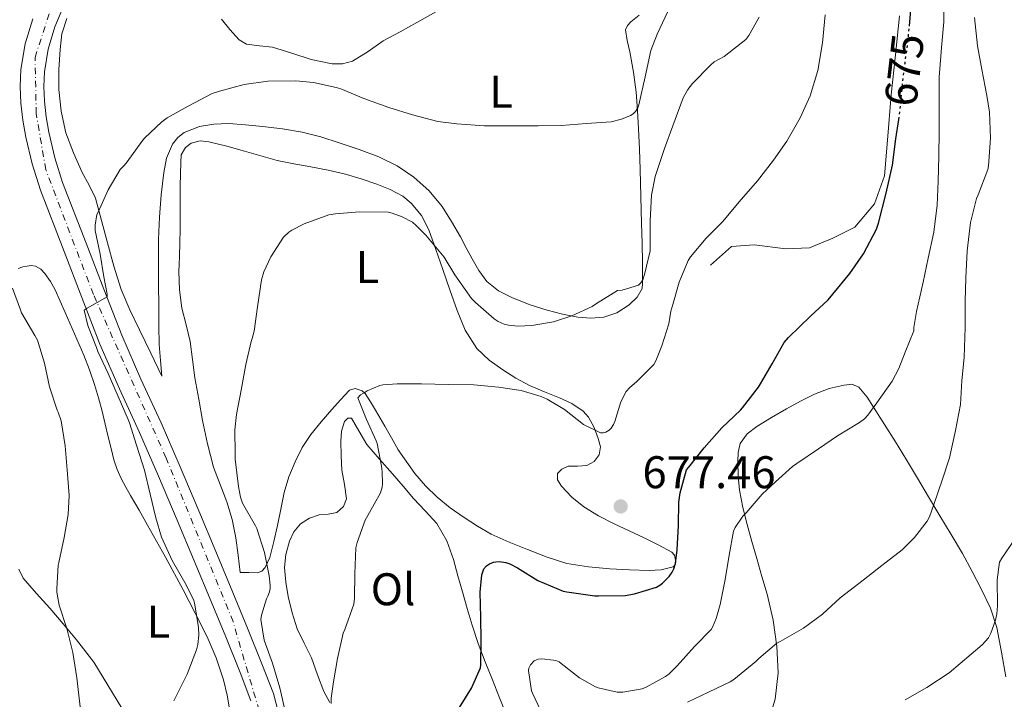
# Model space of a CAD drawing. Units: metres. Extents: x 549575 to 553013, y 4712417 to 4714754.
# Drawn here: x 552586 to 552802, y 4713716 to 4713864 of the extents above; entities that cross this region are included whole.
import ezdxf
from ezdxf.enums import TextEntityAlignment as Align

# ---------------------------------------------------------------- set-up
doc = ezdxf.new("R2010")
doc.units = ezdxf.units.M
doc.header["$MEASUREMENT"] = 0
doc.linetypes.add('DGN Style 4', pattern=[2.785615, 1.391938, -0.695969, 0.00174, -0.695969])
doc.linetypes.add('DGN Style 5', pattern=[1.217945, 0.521977, -0.695969])
for name, color, linetype, lineweight in [('Carretera', 9, 'Continuous', 0), ('Cota de curva de nivel directora', 7, 'Continuous', 0), ('Cota de punto acotado terreno', 7, 'Continuous', 0), ('Curva de nivel directora', 30, 'Continuous', 30), ('Curva de nivel directora no vista', 30, 'DGN Style 5', 30), ('Curva de nivel intermedia', 30, 'Continuous', 0), ('Eje de carretera', 7, 'DGN Style 4', 0), ('Etiqueta de uso rústico', 92, 'Continuous', 0), ('Línea  de bancal', 1, 'Continuous', 13), ('Línea de asfalto', 7, 'Continuous', 13), ('Línea de cambio de uso (parcela vista)', 92, 'Continuous', 0), ('Punto acotado terreno (símbolo)', 7, 'Continuous', 0)]:
    doc.layers.add(name, color=color, linetype=linetype, lineweight=lineweight)
doc.styles.add('Style-Arial', font='arial.ttf')

# ---------------------------------------------------------------- blocks, each defined once
blk = doc.blocks.new('5PATER')
at = {"layer": 'Punto acotado terreno (símbolo)', "linetype": 'Continuous', "lineweight": 0}
h = blk.add_hatch(color=51, dxfattribs=at)
edge = h.paths.add_edge_path()
edge.add_ellipse((0, 0), major_axis=(-0.11, -0.111), ratio=0.999422, start_angle=0, end_angle=360)

msp = doc.modelspace()

# ---------------------------------------------------------------- linework, layer by layer
at = {"layer": 'Carretera', "color": 9, "linetype": 'Continuous', "lineweight": 0}
for points in [[(552595.24, 4713866.08, 692.56), (552593.89, 4713862.78, 692.44), (552592.41, 4713857.89, 692.26), (552591.57, 4713852.91, 692.09), (552591.43, 4713849.7, 691.92), (552591.58, 4713846.5, 691.75), (552591.99, 4713843.08, 691.62), (552592.59, 4713839.68, 691.49), (552593.88, 4713834.13, 691.24), (552595.58, 4713828.72, 691), (552600.72, 4713815.42, 690.55), (552604.62, 4713805.34, 690.16), (552608.51, 4713795.26, 689.75), (552612.73, 4713785.63, 689.34), (552617.14, 4713776.06, 688.87), (552621.29, 4713766.43, 688.34), (552625.41, 4713756.78, 687.8), (552629.15, 4713747.87, 687.31), (552632.86, 4713738.94, 686.82), (552636.06, 4713731.14, 686.55), (552639.22, 4713723.31, 686.31), (552641.71, 4713716.77, 685.84), (552643.46, 4713710.03, 685.4)], [(552636.8, 4713715.21, 685.84), (552634.42, 4713721.43, 686.31), (552631.29, 4713729.2, 686.55), (552628.1, 4713736.98, 686.82), (552624.39, 4713745.88, 687.31), (552620.66, 4713754.78, 687.8), (552616.56, 4713764.4, 688.34), (552612.43, 4713773.97, 688.87), (552608.03, 4713783.52, 689.34), (552603.75, 4713793.3, 689.75), (552599.81, 4713803.48, 690.16), (552595.91, 4713813.57, 690.55), (552590.72, 4713827.02, 691), (552588.91, 4713832.77, 691.24), (552587.55, 4713838.64, 691.49), (552586.89, 4713842.33, 691.62), (552586.45, 4713846.07, 691.75), (552586.28, 4713849.69, 691.92), (552586.44, 4713853.45, 692.09), (552587.39, 4713859.07, 692.26), (552589.03, 4713864.51, 692.44)]]:
    msp.add_polyline3d(points, dxfattribs=at)
at = {"layer": 'Curva de nivel directora', "color": 30, "linetype": 'Continuous', "lineweight": 30, "elevation": 675, "flags": 128}
for points in [[(552780.94, 4713862.93), (552781.25, 4713866.51)], [(552682.44, 4713713.71), (552685.08, 4713718), (552687.07, 4713722.42), (552687.12, 4713723.07), (552687.2, 4713728.38), (552687.13, 4713733.44), (552686.97, 4713739.02), (552687.36, 4713742.78), (552687.8, 4713744.1), (552688.38, 4713744.77), (552689, 4713745.17), (552689.88, 4713745.55), (552690.4, 4713745.66), (552691.2, 4713745.68), (552692.6, 4713745.46), (552693.45, 4713745.17), (552695.16, 4713744.3), (552699.58, 4713741.54), (552705.15, 4713739.2), (552705.93, 4713739.06), (552712.09, 4713738.18), (552712.91, 4713738.18), (552718.7, 4713738.27), (552720.8, 4713738.61), (552725.6, 4713740.11), (552726.28, 4713740.5), (552726.91, 4713740.98), (552728.33, 4713742.4), (552729.04, 4713743.39), (552729.37, 4713744.1), (552729.72, 4713745.3), (552730.14, 4713748.26), (552730.38, 4713753.57), (552730.46, 4713758.69), (552730.76, 4713760.77), (552732.17, 4713765.79), (552732.64, 4713766.38), (552736.03, 4713770.59), (552739.87, 4713775.01), (552744, 4713778.85), (552744.44, 4713779.39), (552747.92, 4713783.87), (552748.35, 4713784.62), (552750.88, 4713789.02), (552753.56, 4713793.68), (552754.49, 4713794.78), (552759.29, 4713799.42), (552763.13, 4713803.02), (552764.17, 4713804.27), (552767.9, 4713808.75), (552770.89, 4713813.09), (552773.73, 4713818.51), (552774.17, 4713819.76), (552775.85, 4713826.37), (552777.23, 4713832.48), (552778.01, 4713838.29), (552778.63, 4713842.48)]]:
    msp.add_lwpolyline(points, dxfattribs=at)
at = {"layer": 'Curva de nivel directora no vista', "color": 30, "linetype": 'DGN Style 5', "lineweight": 30, "elevation": 675, "flags": 128}
msp.add_lwpolyline([(552778.63, 4713842.48), (552778.77, 4713843.36), (552779.37, 4713849.47), (552780, 4713854.83), (552780.67, 4713859.81), (552780.94, 4713862.93)], dxfattribs=at)
at = {"layer": 'Curva de nivel intermedia', "color": 30, "linetype": 'Continuous', "lineweight": 0, "flags": 128}
for points, elevation in [([(552619.91, 4713715.17), (552620.19, 4713715.81), (552622.86, 4713721.04), (552624.89, 4713726.34), (552625.16, 4713727.51), (552625.37, 4713729.55), (552625.29, 4713731.25), (552624.44, 4713736.63), (552624.19, 4713737.39), (552622.35, 4713741.12), (552619.56, 4713745.91), (552617.24, 4713751.03), (552615.96, 4713755.27), (552614.71, 4713760.45), (552613.47, 4713765.73), (552611.75, 4713771.15), (552610.23, 4713776.08), (552609.9, 4713776.79), (552607.71, 4713781.86), (552605.51, 4713786.9), (552603.26, 4713791.67), (552602.97, 4713792.55), (552601.11, 4713797.36), (552600.31, 4713800.77), (552600.97, 4713801.17), (552605.32, 4713803.65), (552605.29, 4713804.27), (552604.62, 4713808.02), (552603.76, 4713813.03), (552602.68, 4713818.15), (552602.68, 4713819.35), (552603.07, 4713821.68), (552603.32, 4713822.19), (552605.52, 4713827.06), (552608.17, 4713831.55), (552609.05, 4713832.43), (552609.68, 4713833.25), (552612.89, 4713837.65), (552613.53, 4713838.37), (552617.31, 4713841.97), (552618.49, 4713842.83), (552623.05, 4713845.44), (552628.32, 4713848.18), (552629.9, 4713848.72), (552635.32, 4713850.16), (552640.52, 4713850.88), (552646.6, 4713850.99), (552650.52, 4713850.58), (552655.45, 4713849.52), (552656.46, 4713849.17), (552661.53, 4713847.06), (552667.02, 4713845.15), (552672.17, 4713843.51), (552677.74, 4713842.07), (552681.88, 4713841.55), (552687.95, 4713841.12), (552693.92, 4713841.11), (552699.68, 4713841.09), (552704.75, 4713841.17), (552710.28, 4713841.58), (552715.63, 4713842), (552717.93, 4713842.53), (552719.88, 4713843.36), (552720.49, 4713843.76), (552720.99, 4713844.22), (552721.48, 4713845.07), (552721.69, 4713845.73), (552723.12, 4713851.82), (552724.35, 4713857.57), (552725.71, 4713861.17), (552729.76, 4713869.81)], 690), ([(552756.33, 4713767.18), (552761.05, 4713770.4), (552765.18, 4713773.23), (552770.04, 4713776.11), (552771.13, 4713776.98), (552771.85, 4713777.74), (552773.8, 4713780.48), (552777.18, 4713785.22), (552778.67, 4713787.97), (552780.05, 4713791.52), (552781.89, 4713796.24), (552781.92, 4713796.94), (552782.51, 4713800.43), (552783.95, 4713806.9), (552785.02, 4713812.16), (552786.3, 4713817.79), (552787.02, 4713823.74), (552787.23, 4713829.01), (552787.37, 4713834.48), (552787.44, 4713839.92), (552787.44, 4713846.14), (552787.49, 4713851.84), (552787.53, 4713852.62), (552788, 4713858.24), (552788.45, 4713863.9), (552788.59, 4713869.31)], 670), ([(552736.48, 4713816.51), (552740.11, 4713820.13), (552743.68, 4713824.48), (552747.66, 4713829.04), (552751.17, 4713833.58), (552754.11, 4713837.71), (552757.05, 4713842.82), (552759.25, 4713847.65), (552760.93, 4713853.23), (552761.95, 4713859.31), (552762.54, 4713865.42)], 680), ([(552644.44, 4713712.27), (552643.1, 4713718.03), (552641.5, 4713723.46), (552639.72, 4713728.45), (552638.99, 4713733.04), (552639.11, 4713733.95), (552640.19, 4713737.52), (552640.52, 4713738.13), (552640.89, 4713739.09), (552641, 4713739.81), (552641.02, 4713740.56), (552640.81, 4713742.59), (552639.77, 4713747.67), (552638.09, 4713752.91), (552637.77, 4713753.52), (552634.95, 4713758.5), (552634.52, 4713759.76), (552634.06, 4713762.11), (552633.31, 4713768.15), (552633.31, 4713769.2), (552633.24, 4713774.56), (552633.63, 4713777.86), (552634.67, 4713783.22), (552635.66, 4713788.85), (552636.83, 4713793.86), (552637.1, 4713794.56), (552637.47, 4713796.11), (552638.24, 4713801.46), (552639.1, 4713807.38), (552639.63, 4713809.11), (552641.16, 4713812.39), (552643.96, 4713816.74), (552645.1, 4713817.79), (552645.77, 4713818.26), (552648.48, 4713819.67), (552653.82, 4713821.59), (552655.28, 4713821.87), (552660.6, 4713822.29), (552666.81, 4713822.19), (552667.74, 4713822), (552669.88, 4713821.2), (552672.14, 4713820), (552673, 4713819.31), (552675.08, 4713817.15), (552679.12, 4713812.31), (552681.45, 4713808.5), (552685.1, 4713803.28), (552685.93, 4713802.42), (552690.06, 4713798.83), (552690.91, 4713798.29), (552692.27, 4713797.67), (552693.18, 4713797.43), (552695.26, 4713797.25), (552698.27, 4713797.39), (552703.05, 4713798.22), (552707.07, 4713799.5), (552711.48, 4713801.58), (552712.46, 4713802.22), (552717.05, 4713805.07), (552718.06, 4713805.14), (552721.64, 4713806.22), (552722.16, 4713806.75), (552722.56, 4713807.38), (552722.99, 4713808.53), (552724.17, 4713813.74), (552724.19, 4713814.67), (552724.17, 4713820.3), (552724.49, 4713825.94), (552725.29, 4713830), (552727.31, 4713836.11), (552729.13, 4713841.09), (552731.4, 4713847.25), (552732.46, 4713849.09), (552733.5, 4713850.35), (552737.39, 4713854.42), (552738.24, 4713855.09), (552740.4, 4713856.3), (552745.15, 4713860), (552745.82, 4713860.91), (552748.05, 4713864.93)], 685), ([(552732.4, 4713714.91), (552736.97, 4713717.09), (552741.69, 4713719.33), (552742.52, 4713719.89), (552747.36, 4713723.78), (552747.96, 4713724.45), (552751.95, 4713727.81), (552752.67, 4713728.19), (552757.8, 4713731.1), (552761.96, 4713734.21), (552765.8, 4713737.73), (552770.8, 4713741.63), (552774.88, 4713744.86), (552779.34, 4713748.29), (552782.08, 4713750.99), (552784.81, 4713754.53), (552785.34, 4713755.52), (552786.3, 4713758.16), (552788.12, 4713763.52), (552789.72, 4713768.38), (552791.04, 4713774.4), (552792.13, 4713780.1), (552792.46, 4713785.34), (552792.94, 4713790.35), (552793.13, 4713796.93), (552793.13, 4713802.7), (552793.28, 4713807.84), (552793.6, 4713813.7), (552794.29, 4713819.94), (552795.66, 4713825.2), (552795.98, 4713825.98), (552798.09, 4713831.54), (552798.25, 4713832.35), (552798.67, 4713838.42), (552798.49, 4713844.08), (552797.89, 4713847.71), (552796.81, 4713853.41), (552795.82, 4713858.62), (552795.2, 4713864.85)], 665), ([(552654.39, 4713714.59), (552654.38, 4713715.76), (552654.87, 4713719.36), (552655.77, 4713724.45), (552657, 4713730.02), (552657.34, 4713730.83), (552659.32, 4713736.35), (552659.48, 4713737.67), (552659.55, 4713742.99), (552659.76, 4713748.69), (552660.03, 4713749.86), (552661.82, 4713754.75), (552662.4, 4713755.78), (552665.15, 4713760.72), (552665.52, 4713762.02), (552665.6, 4713762.72), (552665.56, 4713765.39), (552665.4, 4713766.56), (552664.4, 4713771.52), (552664.19, 4713772.1), (552662.09, 4713776.82), (552660.19, 4713781.51), (552660.75, 4713782.18), (552661.82, 4713782.8), (552662.27, 4713783.07), (552664.99, 4713784.26), (552665.68, 4713784.4), (552668.84, 4713784.58), (552674.17, 4713784.61), (552680.01, 4713784.48), (552685.58, 4713784.42), (552691, 4713783.91), (552695.98, 4713783.12), (552700.32, 4713781.86), (552701.68, 4713781.25), (552705.44, 4713778.96), (552709.63, 4713775.73), (552713.29, 4713773.89), (552713.88, 4713773.89), (552714.49, 4713774.03), (552715.23, 4713774.48), (552715.68, 4713774.91), (552716.19, 4713775.71), (552716.48, 4713776.34), (552717.79, 4713780.66), (552718.96, 4713782.91), (552719.72, 4713783.78), (552721.21, 4713785.02), (552724.99, 4713788.88), (552725.44, 4713789.68), (552726.75, 4713792.96), (552728.25, 4713797.78), (552728.73, 4713800.53), (552729.18, 4713801.98), (552730.52, 4713806.88), (552732.49, 4713811.6), (552733.02, 4713812.42), (552736.48, 4713816.51)], 680), ([(552596.97, 4713760.16), (552596.6, 4713765.81), (552596.11, 4713771.04), (552595.23, 4713776.5), (552594.59, 4713778.4), (552594.36, 4713778.87), (552592.7, 4713783.97), (552591.58, 4713789.11), (552590.06, 4713794.16), (552589.48, 4713795.19), (552586.57, 4713800.18), (552586.35, 4713800.79), (552584.59, 4713805.57)], 695), ([(552700.8, 4713711.89), (552698.43, 4713716.86), (552698.25, 4713717.42), (552697.55, 4713721.84), (552697.66, 4713722.38), (552697.98, 4713723.09), (552698.8, 4713723.94), (552699.68, 4713724.34), (552700.49, 4713724.37), (552703.07, 4713724.13), (552703.56, 4713724), (552704.27, 4713723.71), (552704.68, 4713723.41), (552708.76, 4713720.24), (552712.2, 4713718.27), (552712.83, 4713718.03), (552716.94, 4713717.12), (552718.19, 4713717.12), (552722.48, 4713717.86), (552723.32, 4713718.18), (552727.53, 4713720.51), (552728.33, 4713721.1), (552730.08, 4713722.83), (552733.88, 4713727.12), (552737.52, 4713730.82), (552737.9, 4713731.46), (552738.67, 4713733.25), (552739.53, 4713736.3), (552740.65, 4713741.74), (552741.47, 4713747.06), (552742.44, 4713752.32), (552742.84, 4713753.14), (552744.52, 4713755.62), (552745.23, 4713756.37), (552748.7, 4713760.48), (552751.6, 4713763.15), (552755.34, 4713766.5), (552756.33, 4713767.18)], 670), ([(552599.42, 4713713.86), (552598.71, 4713720.24), (552597.79, 4713725.76), (552596.49, 4713731.04), (552594.81, 4713736.18), (552594.28, 4713738.98), (552594.28, 4713739.73), (552594.63, 4713744.87), (552594.76, 4713745.49), (552595.9, 4713750.93), (552596.79, 4713756.02), (552596.97, 4713760.16)], 695), ([(552780, 4713715.39), (552784.73, 4713718.14), (552789.68, 4713721.31), (552796.89, 4713727.46), (552798.28, 4713729.02), (552798.78, 4713729.98), (552799.79, 4713732.83), (552800.09, 4713734.27), (552800.2, 4713736.03), (552800.14, 4713741.69), (552800.65, 4713745.54), (552801.18, 4713746.46), (552804.32, 4713751.01)], 660)]:
    msp.add_lwpolyline(points, dxfattribs=dict(at, elevation=elevation))
at = {"layer": 'Eje de carretera', "color": 7, "linetype": 'DGN Style 4', "lineweight": 0}
msp.add_polyline3d([(552639.4, 4713710.29, 685.47), (552632.89, 4713732.54, 686.63), (552618.25, 4713768.37, 688.49), (552602.31, 4713804.2, 690.15), (552591.89, 4713831.49, 691.16), (552589.8, 4713843.78, 691.66), (552589.53, 4713856.08, 692.19), (552592.67, 4713865.75, 692.52)], dxfattribs=at)
at = {"layer": 'Línea  de bancal', "color": 1, "linetype": 'Continuous', "lineweight": 13}
msp.add_polyline3d([(552737.37, 4713810.6, 678.92), (552742.03, 4713814.65, 679.22), (552746.99, 4713815.02, 678.21), (552753.91, 4713814.18, 677.51), (552759.08, 4713814.39, 676.9), (552764.19, 4713816.47, 677.19), (552768.97, 4713818.94, 676.25), (552773.31, 4713824.06, 675.8), (552775.5, 4713830.17, 676.25), (552776.19, 4713837.94, 677.01), (552776.94, 4713847.91, 677.97), (552777.88, 4713856.65, 678.49), (552778.81, 4713865.18, 678.36)], dxfattribs=at)
at = {"layer": 'Línea de asfalto', "color": 7, "linetype": 'Continuous', "lineweight": 13}
for points in [[(552595.24, 4713866.08, 692.56), (552593.89, 4713862.78, 692.44), (552592.41, 4713857.89, 692.26), (552591.57, 4713852.91, 692.09), (552591.43, 4713849.7, 691.92), (552591.58, 4713846.5, 691.75), (552591.99, 4713843.08, 691.62), (552592.59, 4713839.68, 691.49), (552593.88, 4713834.13, 691.24), (552595.58, 4713828.72, 691), (552600.72, 4713815.42, 690.55), (552604.62, 4713805.34, 690.16), (552608.51, 4713795.26, 689.75), (552612.73, 4713785.63, 689.34)], [(552589.03, 4713864.51, 692.44), (552587.39, 4713859.07, 692.26), (552586.44, 4713853.45, 692.09), (552586.28, 4713849.69, 691.92), (552586.45, 4713846.07, 691.75), (552586.89, 4713842.33, 691.62), (552587.55, 4713838.64, 691.49), (552588.91, 4713832.77, 691.24), (552590.72, 4713827.02, 691), (552595.91, 4713813.57, 690.55), (552599.81, 4713803.48, 690.16), (552603.75, 4713793.3, 689.75)], [(552603.75, 4713793.3, 689.75), (552608.03, 4713783.52, 689.34), (552612.43, 4713773.97, 688.87), (552616.56, 4713764.4, 688.34), (552620.66, 4713754.78, 687.8), (552624.39, 4713745.88, 687.31), (552628.1, 4713736.98, 686.82), (552631.29, 4713729.2, 686.55), (552634.42, 4713721.43, 686.31), (552636.8, 4713715.21, 685.84)], [(552612.73, 4713785.63, 689.34), (552617.14, 4713776.06, 688.87), (552621.29, 4713766.43, 688.34), (552625.41, 4713756.78, 687.8), (552629.15, 4713747.87, 687.31), (552632.86, 4713738.94, 686.82), (552636.06, 4713731.14, 686.55), (552639.22, 4713723.31, 686.31), (552641.71, 4713716.77, 685.84), (552643.46, 4713710.03, 685.4)]]:
    msp.add_polyline3d(points, dxfattribs=at)
at = {"layer": 'Línea de cambio de uso (parcela vista)', "color": 92, "linetype": 'Continuous', "lineweight": 0}
for points in [[(552630.36, 4713864.49, 691.08), (552632.19, 4713862.2, 691.19), (552634.23, 4713859.93, 691.43), (552635.86, 4713858.99, 691.62), (552638.68, 4713858.64, 691.95), (552641.51, 4713858.33, 692.18), (552645.74, 4713856.99, 692.22), (552649.98, 4713855.66, 692.2), (552654.55, 4713854.68, 692.3), (552656.85, 4713854.66, 692.39), (552659.03, 4713855.23, 692.53), (552662.44, 4713857.41, 692.99), (552665.75, 4713859.74, 693.49), (552669.46, 4713861.7, 693.94), (552673.15, 4713863.71, 694.25), (552677.4, 4713866.16, 694.37)], [(552721.79, 4713865.34, 690.55), (552720, 4713863.84, 690.58), (552719.21, 4713863.07, 690.63), (552718.83, 4713862.15, 690.61), (552719.14, 4713859.78, 690.33), (552719.75, 4713857.34, 690.02), (552720.53, 4713852.89, 689.79), (552721.16, 4713848.46, 689.49), (552721.45, 4713844.47, 688.69), (552721.64, 4713840.47, 687.86), (552721.85, 4713836, 687.31), (552722.03, 4713831.51, 686.87), (552722.17, 4713825.63, 686.42), (552722.3, 4713819.74, 685.99), (552722.42, 4713815.43, 685.71), (552722.54, 4713811.13, 685.45), (552722.55, 4713808.85, 685.25), (552722.54, 4713806.57, 684.97)], [(552722.54, 4713806.57, 684.97), (552722.44, 4713805.48, 684.52), (552721.38, 4713803.58, 684.45), (552719.58, 4713801.91, 684.39), (552716.91, 4713800.15, 684.26), (552714.03, 4713799.21, 684.15), (552711.2, 4713798.97, 684.13), (552708.39, 4713799.21, 684.15), (552705.01, 4713799.87, 684.15), (552701.66, 4713800.71, 684.26), (552697.73, 4713801.99, 684.59), (552693.9, 4713803.51, 684.93), (552690.97, 4713804.96, 685.21), (552688.46, 4713807.03, 685.48), (552686.69, 4713809.44, 685.7), (552685.21, 4713811.99, 685.89), (552683.93, 4713814.4, 686.05), (552682.65, 4713816.81, 686.2), (552680.72, 4713820.16, 686.73), (552678.65, 4713823.43, 687.24), (552675.85, 4713826.86, 687.36), (552672.47, 4713829.83, 687.32), (552668.78, 4713832.36, 687.17), (552664.81, 4713834.31, 687.05), (552660.5, 4713835.93, 686.98), (552656.15, 4713837.39, 687), (552652.11, 4713838.66, 687.1), (552648.01, 4713839.74, 687.22), (552643.69, 4713840.47, 687.35), (552639.34, 4713840.99, 687.48), (552635.62, 4713841.34, 687.48), (552631.91, 4713841.58, 687.45), (552628.71, 4713841.49, 687.52), (552625.51, 4713840.94, 687.65), (552622.19, 4713839.61, 688.04), (552620.78, 4713838.52, 688.24), (552619.61, 4713837.07, 688.34), (552618.31, 4713834.05, 688.31), (552617.75, 4713830.92, 688.26), (552617.15, 4713826, 688.26), (552616.76, 4713821.07, 688.26), (552616.59, 4713816.32, 688.26), (552616.54, 4713811.58, 688.26), (552616.59, 4713806.52, 688.26), (552616.65, 4713801.47, 688.26), (552616.61, 4713797.34, 688.2), (552616.73, 4713793.23, 688.28), (552617.02, 4713789.75, 688.52), (552617.3, 4713786.28, 688.76), (552614.86, 4713791.35, 689.07), (552612.42, 4713796.43, 689.38), (552610.3, 4713800.81, 689.55), (552608.36, 4713805.29, 689.61), (552606.76, 4713810.35, 689.61), (552605.38, 4713815.47, 689.61), (552604.11, 4713820.38, 689.66), (552602.76, 4713825.27, 689.8), (552601.38, 4713828.13, 689.99), (552599.82, 4713830.91, 690.2), (552597.93, 4713835.17, 690.37), (552596.31, 4713839.58, 690.55), (552595.23, 4713844.28, 690.78), (552594.74, 4713849.05, 691), (552594.72, 4713853.42, 691.01), (552595, 4713857.79, 691.01), (552595.42, 4713861.23, 691.16), (552596.46, 4713864.6, 691.32)], [(552703.93, 4713763.6, 677.04), (552704.82, 4713762.23, 676.84), (552707.08, 4713759.76, 676.75), (552709.64, 4713757.67, 676.68), (552712.92, 4713755.7, 676.56), (552716.28, 4713753.93, 676.44), (552719.57, 4713752.4, 676.29), (552722.87, 4713750.89, 676.13), (552725.94, 4713749.36, 675.96), (552728.94, 4713747.72, 675.72), (552729.53, 4713747.06, 675.6), (552729.85, 4713745.61, 675.3), (552729.68, 4713744.97, 675.16), (552729.24, 4713744.57, 675.05), (552726.63, 4713743.88, 674.71), (552723.98, 4713743.74, 674.58), (552719.68, 4713743.85, 674.66), (552715.38, 4713744.09, 674.74), (552710.67, 4713744.51, 674.81), (552705.99, 4713745.3, 674.89), (552701.62, 4713746.67, 675.29), (552697.35, 4713748.33, 675.8), (552693.35, 4713749.94, 676.03), (552689.42, 4713751.72, 676.29), (552686.38, 4713753.42, 676.6), (552683.46, 4713755.32, 676.9), (552680.43, 4713757.46, 677.19), (552677.54, 4713759.8, 677.48), (552675.02, 4713762.28, 677.87), (552672.71, 4713764.99, 678.28), (552669.02, 4713770.15, 678.45), (552667.55, 4713772.76, 678.77), (552666.09, 4713775.35, 679.22), (552665.08, 4713777.11, 679.64), (552664.07, 4713778.86, 680.04), (552662.99, 4713780.67, 680.37), (552661.83, 4713782.46, 680.69), (552661.12, 4713783.11, 680.83), (552659.64, 4713783.59, 681.02), (552658.36, 4713783.19, 681.21), (552656.42, 4713781.12, 681.49), (552654.52, 4713778.97, 681.67), (552652.18, 4713776.26, 681.76), (552649.9, 4713773.51, 681.88), (552648, 4713770.65, 682.3), (552646.49, 4713767.56, 682.73), (552645.13, 4713764.23, 682.95), (552644.1, 4713760.81, 683.14), (552643.35, 4713757.2, 683.29), (552642.62, 4713753.59, 683.45), (552641.81, 4713750.06, 683.75), (552640.9, 4713746.55, 684.25), (552639.95, 4713744.38, 684.59), (552639.19, 4713743.57, 684.76), (552638.23, 4713743.26, 684.93), (552636.33, 4713743.27, 685.24), (552634.42, 4713743.29, 685.54), (552633.97, 4713747.07, 685.42), (552633.51, 4713750.86, 685.3), (552632.71, 4713754.87, 684.97), (552631.54, 4713758.79, 684.61), (552630.05, 4713762.57, 684.51), (552628.62, 4713766.38, 684.58), (552627.32, 4713771.46, 684.84), (552626.23, 4713776.57, 685.22), (552625.36, 4713781.25, 685.85), (552624.55, 4713785.93, 686.36), (552624.01, 4713789.92, 686.37), (552623.48, 4713793.91, 686.36), (552622.6, 4713797.55, 686.4), (552621.7, 4713801.19, 686.49), (552621.18, 4713805.2, 686.72), (552621.03, 4713809.23, 686.98), (552621.13, 4713812.39, 687.06), (552621.22, 4713815.55, 687.16), (552621.27, 4713818.35, 687.34), (552621.3, 4713821.16, 687.53), (552621.31, 4713824.56, 687.73), (552621.3, 4713827.96, 687.86), (552621.35, 4713830.51, 687.88), (552621.43, 4713833.05, 687.88), (552621.54, 4713834.74, 687.88), (552622.44, 4713836.35, 687.86), (552623.72, 4713837.28, 687.82), (552625.66, 4713837.82, 687.73), (552627.59, 4713837.63, 687.61), (552631.51, 4713836.65, 687.31), (552635.42, 4713835.59, 687.03), (552638.96, 4713834.52, 686.91), (552642.52, 4713833.53, 686.87), (552646.19, 4713832.81, 686.9), (552649.88, 4713832.15, 686.92), (552653.69, 4713831.37, 686.75), (552657.48, 4713830.52, 686.53), (552660.94, 4713829.51, 686.64), (552664.36, 4713828.31, 686.58), (552667.27, 4713827.19, 686.12), (552670.02, 4713825.69, 685.62), (552671.89, 4713824.19, 685.24), (552674.15, 4713821.46, 684.66), (552675.74, 4713818.3, 684.1)], [(552675.74, 4713818.3, 684.1), (552677.3, 4713813.99, 683.53), (552678.82, 4713809.67, 683), (552680.37, 4713805.19, 682.29), (552681.91, 4713800.7, 681.61), (552683.71, 4713796.37, 681.12), (552686.28, 4713792.35, 680.73), (552688.93, 4713789.79, 680.43), (552691.93, 4713787.71, 680.26), (552694.82, 4713785.88, 680.47), (552697.8, 4713784.25, 680.77), (552701.07, 4713782.87, 680.89), (552704.38, 4713781.54, 680.93), (552707.02, 4713780.27, 680.86), (552709.53, 4713778.6, 680.69), (552710.73, 4713777.31, 680.54), (552711.94, 4713775.04, 680.26), (552712.84, 4713772.62, 680.01), (552713.3, 4713770.83, 679.94), (552713.05, 4713769.05, 679.81), (552711.92, 4713767.63, 679.5), (552710.36, 4713766.71, 679.14), (552708.31, 4713766.61, 678.73), (552706.25, 4713766.57, 678.29), (552704.88, 4713765.95, 677.87), (552703.88, 4713764.98, 677.41), (552703.93, 4713763.6, 677.04)], [(552585.87, 4713809.88, 693.75), (552586.83, 4713810.23, 693.68), (552587.79, 4713810.41, 693.62), (552588.71, 4713810.52, 693.41), (552589.63, 4713810.39, 693.22), (552590.77, 4713809.73, 693.1), (552591.68, 4713808.76, 693), (552592.94, 4713807.03, 692.86), (552593.95, 4713805.21, 692.71), (552595.07, 4713802.74, 692.46), (552596.16, 4713800.26, 692.25), (552598.2, 4713795.59, 692.08), (552600.21, 4713790.9, 691.94), (552601.46, 4713787.7, 691.8), (552602.56, 4713784.44, 691.69), (552603.43, 4713781.53, 691.67), (552604.21, 4713778.6, 691.67), (552604.88, 4713775.8, 691.65)], [(552750.4, 4713711.7, 662), (552751.56, 4713715.56, 663.7), (552752.23, 4713721.32, 665.11), (552751.93, 4713727.08, 666.12), (552751.11, 4713732.83, 666.87), (552749.82, 4713738.55, 667.64), (552748.67, 4713742.45, 668.21), (552747.53, 4713746.33, 668.79), (552746.47, 4713750.07, 669.28), (552745.43, 4713753.82, 669.77), (552744.52, 4713757.56, 670.45), (552743.77, 4713761.34, 671.14), (552743.47, 4713764.44, 671.4), (552743.42, 4713767.58, 671.62), (552743.43, 4713769.59, 671.92), (552743.9, 4713771.58, 672.21), (552745.45, 4713773.68, 672.36), (552747.53, 4713775.24, 672.26), (552750.76, 4713777.25, 671.88), (552754.04, 4713779.14, 671.49), (552757.08, 4713780.79, 671.14), (552760.2, 4713782.38, 670.81), (552763.39, 4713783.56, 670.69), (552766.67, 4713784.34, 670.66), (552768.32, 4713784.53, 670.6), (552769.88, 4713783.9, 670.53), (552771.69, 4713781.7, 670.42), (552773.07, 4713779.48, 670.15), (552775.52, 4713775.71, 669.08), (552777.91, 4713771.93, 667.86), (552780.31, 4713767.96, 666.79), (552782.71, 4713763.94, 665.78), (552785.16, 4713759.84, 665.1), (552787.61, 4713755.74, 664.39), (552790.1, 4713751.59, 663.28), (552792.57, 4713747.45, 662.07), (552794.72, 4713743.55, 660.85), (552796.73, 4713739.59, 659.67), (552798.69, 4713735.52, 658.69), (552800.12, 4713731.24, 657.78), (552801.12, 4713725.87, 656.61), (552802.06, 4713720.44, 655.73)], [(552654.1, 4713714.8, 679.83), (552652.79, 4713717.26, 680.29), (552651.37, 4713720.92, 680.38), (552650.04, 4713724.65, 680.45), (552648.46, 4713727.79, 680.7), (552646.92, 4713730.97, 680.92), (552645.81, 4713734.44, 681.02), (552644.98, 4713738.01, 681.11), (552644.44, 4713741.19, 681.3), (552644.18, 4713744.38, 681.49), (552644.44, 4713747.26, 681.56), (552645.24, 4713750.14, 681.49), (552646.16, 4713752.2, 681.37), (552647.62, 4713753.96, 681.22), (552649.62, 4713755.17, 681.06), (552651.74, 4713755.93, 680.89), (552653.67, 4713756.08, 680.69), (552655.61, 4713756.47, 680.49), (552657.08, 4713757.77, 680.43), (552657.7, 4713759.43, 680.5), (552657.27, 4713762.54, 680.94), (552656.71, 4713765.69, 681.29), (552656.55, 4713768.87, 681.29), (552656.47, 4713772.06, 681.29), (552656.62, 4713774.21, 681.33), (552657.26, 4713776.35, 681.3), (552657.99, 4713777.07, 681.21), (552658.78, 4713777.1, 681.09), (552660.4, 4713774.32, 680.69), (552662.15, 4713771.35, 680.29), (552664.96, 4713768.15, 679.71), (552667.77, 4713764.92, 679.17), (552670.09, 4713762.22, 678.95), (552672.41, 4713759.51, 678.84), (552674.96, 4713756.81, 678.82), (552677.48, 4713754.06, 678.61), (552679.71, 4713750.26, 677.97), (552681.13, 4713746.11, 677.29), (552682.11, 4713742.6, 676.73), (552683.1, 4713739.1, 676.17), (552684.14, 4713735.44, 675.45), (552685.21, 4713731.8, 674.73), (552686.56, 4713727.77, 674.09), (552688.09, 4713723.77, 673.59), (552689.66, 4713719.82, 673.21), (552691.24, 4713715.88, 672.85), (552692.72, 4713712.13, 672.37)], [(552604.88, 4713775.8, 691.65), (552605.55, 4713773, 691.67), (552606.18, 4713770.47, 691.79), (552606.82, 4713767.94, 691.93), (552607.48, 4713765.88, 692.03), (552608.39, 4713763.9, 692.14), (552609.4, 4713762.01, 692.14), (552610.45, 4713760.15, 692.02), (552612.32, 4713756.93, 691.79), (552614.18, 4713753.7, 691.48)], [(552614.18, 4713753.7, 691.48), (552618.09, 4713746.63, 690.55), (552621.94, 4713739.53, 689.64), (552624.61, 4713734.42, 689.16), (552627.19, 4713729.24, 688.7), (552629.17, 4713724.6, 688.15), (552630.77, 4713719.8, 687.7), (552631.6, 4713716.44, 687.6), (552632.21, 4713713.03, 687.54)], [(552608.56, 4713713.59, 691.1), (552602.43, 4713723.66, 692.5), (552598.59, 4713728.55, 693.32), (552595.7, 4713732.04, 693.91), (552592.79, 4713735.5, 694.5), (552589.82, 4713738.7, 695.44), (552586.9, 4713742.06, 696.23), (552585.96, 4713744.04, 696.37)]]:
    msp.add_polyline3d(points, dxfattribs=at)

# ---------------------------------------------------------------- block references
at = {"layer": 'Punto acotado terreno (símbolo)', "color": 7, "linetype": 'Continuous', "lineweight": 0, "xscale": 10, "yscale": 10, "zscale": 10}
msp.add_blockref('5PATER', (552717.74, 4713757.76, 677.46), dxfattribs=at)

# ---------------------------------------------------------------- texts
at = {"layer": 'Cota de curva de nivel directora', "color": 7, "linetype": 'Continuous', "lineweight": 0, "style": 'Style-Arial'}
msp.add_text('675', height=7, rotation=83.3596, dxfattribs=at).set_placement((552779.83, 4713853.33, 675), align=Align.MIDDLE_CENTER)
at = {"layer": 'Cota de punto acotado terreno', "color": 7, "linetype": 'Continuous', "lineweight": 0, "style": 'Style-Arial'}
msp.add_text('677.46', height=7, dxfattribs=at).set_placement((552722.51, 4713761.76, 677.46))
at = {"layer": 'Etiqueta de uso rústico', "color": 92, "linetype": 'Continuous', "lineweight": 0, "style": 'Style-Arial'}
for s, p in [('L', (552691.58, 4713848.57, 691.39)), ('L', (552662.33, 4713810.17, 683.52)), ('Ol', (552667.91, 4713739.63, 677.39)), ('L', (552616.52, 4713732.52, 690.59))]:
    msp.add_text(s, height=7, dxfattribs=at).set_placement(p, align=Align.MIDDLE_CENTER)

doc.saveas('drawing.dxf')
